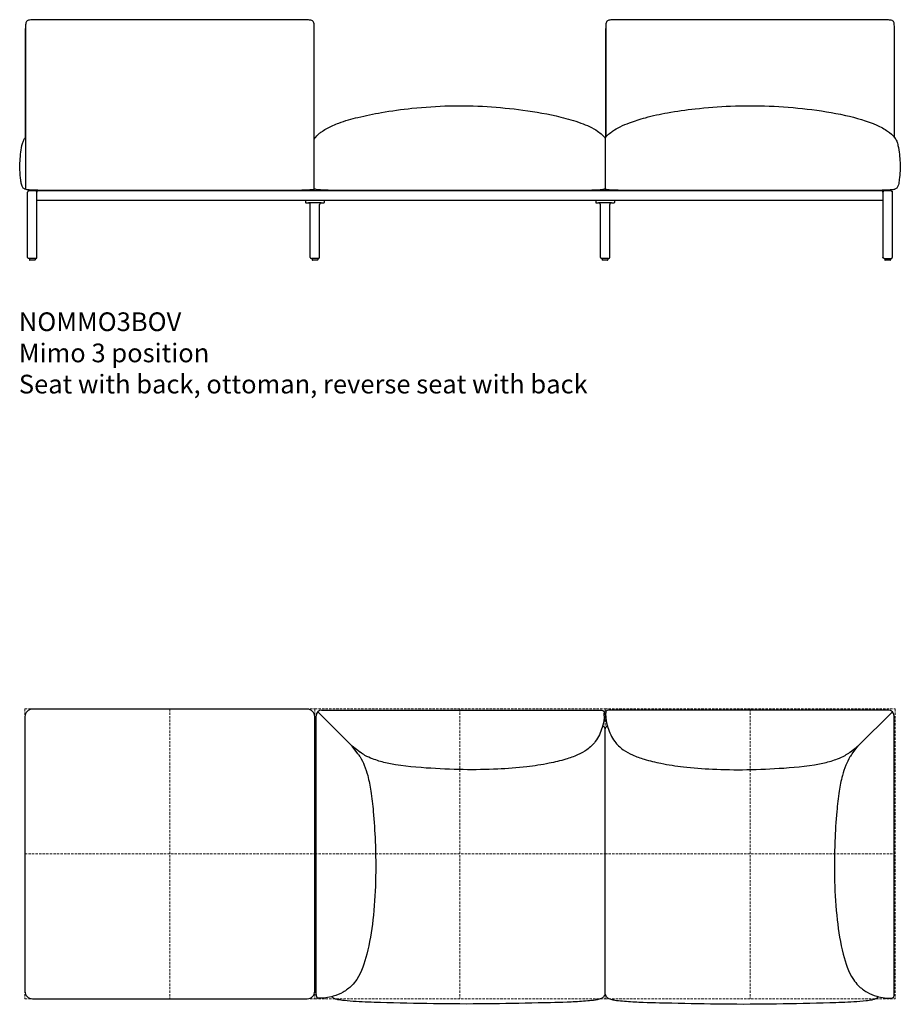
# Model space of a CAD drawing. Units: millimetres. Extents: x 0 to 16372, y 0 to 42871.
# Drawn here: x 5019 to 7372, y 21081 to 23713 of the extents above; entities that cross this region are included whole.
import ezdxf

# ---------------------------------------------------------------- set-up
doc = ezdxf.new("R2010")
doc.units = ezdxf.units.MM
doc.linetypes.add('HIDDEN', pattern=[9.525, 6.35, -3.175])
doc.layers.add('HIDDEN', color=8, linetype='HIDDEN', lineweight=5, plot=False)
doc.layers.add('Lines', color=7, linetype='Continuous')
doc.layers.add('Product Description', color=7, linetype='Continuous', lineweight=9, true_color=0xc4fdbb)
doc.styles.add('Product Description', font='arial.ttf', dxfattribs={"height": 50})

# ---------------------------------------------------------------- blocks, each defined once
blk = doc.blocks.new('NOMMO3LRT_TOP')
at = {"layer": 'HIDDEN'}
for p, q in [((-387.5, 387.5), (387.5, 387.5)), ((-387.5, 387.5), (-387.5, -387.5)), ((0, 387.5), (0, -387.5)), ((387.5, 387.5), (1162.5, 387.5)), ((387.5, 387.5), (387.5, -387.5)), ((775, 387.5), (775, -387.5)), ((1162.5, 387.5), (1937.5, 387.5)), ((1162.5, 387.5), (1162.5, -387.5)), ((1550, 387.5), (1550, -387.5)), ((1937.5, 387.5), (1937.5, -387.5)), ((-387.5, 0), (387.5, 0)), ((387.5, 0), (1162.5, 0)), ((1162.5, 0), (1937.5, 0)), ((-387.5, -387.5), (387.5, -387.5)), ((387.5, -387.5), (1162.5, -387.5)), ((1162.5, -387.5), (1937.5, -387.5))]:
    blk.add_line(p, q, dxfattribs=at)
at = {"layer": 'Lines'}
for p, q in [((390.5, -375.5), (390.5, 369.5)), ((394.9, 380.1), (486.9, 288.1)), ((405.5, 384.5), (1150.5, 384.5)), ((1160.2, 369.1), (1160.5, 376.5)), ((1160.5, 379.5), (1160.5, 376.5)), ((1164.5, 379.5), (1164.5, 376.5)), ((1164.7, 369.1), (1164.5, 376.5)), ((1919.5, 384.5), (1174.5, 384.5)), ((1930.1, 380.1), (1838.1, 288.1)), ((1934.5, -375.5), (1934.5, 369.5)), ((1157.8, 341.6), (1156.4, 343)), ((1167.2, 341.6), (1168.6, 343)), ((1162.5, -374.6), (1162.5, 334.1)), ((507, 272.8), (486.9, 288.1)), ((502, 268), (486.9, 288.1)), ((1818, 272.8), (1838.1, 288.1)), ((1823, 268), (1838.1, 288.1)), ((398.5, -385.5), (395.5, -385.5)), ((398.5, -385.5), (398.5, -385.5)), ((405.9, -385.5), (398.5, -385.5)), ((433.4, -382.5), (432.4, -381.5)), ((1891.6, -382.5), (1892.6, -381.5)), ((1919.1, -385.5), (1926.5, -385.5)), ((1926.5, -385.5), (1926.5, -385.5)), ((1926.5, -385.5), (1929.5, -385.5))]:
    blk.add_line(p, q, dxfattribs=at)
blk.add_lwpolyline([(387, -367), (387, 367, 0.414214), (367, 387), (-367, 387, 0.414214), (-387, 367), (-387, -367, 0.414214), (-367, -387), (367, -387, 0.414214)], format="xyb", close=True, dxfattribs=at)
for centre, start, end in [((405.5, 369.5), 90, 180), ((1919.5, 369.5), 0, 90)]:
    blk.add_arc(centre, 15, start, end, dxfattribs=at)
for points in [[(1150.5, 384.5), (1154.2, 384.5), (1160.5, 383.2), (1160.5, 379.5)], [(1174.5, 384.5), (1170.8, 384.5), (1164.5, 383.2), (1164.5, 379.5)], [(390.5, -375.5), (390.5, -379.2), (391.8, -385.5), (395.5, -385.5)], [(1934.5, -375.5), (1934.5, -379.2), (1933.2, -385.5), (1929.5, -385.5)]]:
    blk.add_open_spline(points, degree=3, dxfattribs=at)
for points, knots in [([(1160.2, 369.1), (1160.2, 369.1), (1160.2, 369.1), (1160.2, 369.1), (1160.2, 369.1), (1160.2, 369.1), (1160.2, 369.1), (1160.2, 369.1), (1160.2, 369.1), (1160.2, 369.1), (1160.2, 369.1), (1160.2, 369.1), (1160.2, 369.1), (1160.2, 369.1), (1160.2, 369.1), (1160.2, 369), (1160.2, 369), (1160.2, 368.9), (1160.2, 368.9), (1160.2, 368.9), (1160.2, 368.9), (1160.2, 368.9), (1160.2, 368.9), (1160.2, 368.9), (1160.2, 368.7), (1160.2, 368.7), (1160.2, 368.7), (1160.2, 368.7), (1160.2, 368.7), (1160.2, 368.6), (1160.2, 368.6), (1160.2, 368.6), (1160.2, 368.6), (1160.2, 368.6), (1160.2, 368.6), (1160.2, 368.5), (1160.2, 368.5), (1160.2, 368.5), (1160.2, 368.4), (1160.2, 368.3), (1160.2, 368.3), (1160.2, 368.2), (1160.2, 368.2), (1160.2, 368.1), (1160.2, 368.1), (1160.2, 368), (1160.2, 368), (1160.2, 367.7), (1160.2, 367.5), (1160.2, 367.1), (1160.2, 366.8), (1160.2, 365.4), (1160.2, 364.2), (1159.6, 354.6), (1157.5, 346.4), (1155, 338.4)], [0, 0, 0, 0, 0.000015, 0.000015, 0.000076, 0.000076, 0.002029, 0.002029, 0.005936, 0.005936, 0.013748, 0.013748, 0.031808, 0.031808, 0.224447, 0.224447, 1.251864, 1.251864, 2.621743, 2.621743, 3.534993, 3.534993, 4.143827, 4.143827, 5.098148, 5.098148, 5.416185, 5.416185, 5.840234, 5.840234, 7.024953, 7.024953, 13.343452, 13.343452, 15.449627, 15.449627, 16.15173, 16.15173, 16.402231, 16.402231, 16.466045, 16.466045, 16.481909, 16.481909, 16.489767, 16.489767, 16.505573, 16.505573, 16.568195, 16.568195, 16.637038, 16.637038, 17.004306, 17.004306, 19.515205, 19.515205, 19.515205, 19.515205]), ([(1160.2, 368.9), (1160.2, 368.9), (1160.2, 368.9), (1160.2, 368.9), (1160.2, 368.9), (1160.2, 368.9), (1160.2, 368.9), (1160.2, 368.9), (1160.2, 368.9), (1160.2, 368.9), (1160.2, 368.9), (1160.2, 368.9), (1160.2, 368.9), (1160.2, 368.9), (1160.2, 368.9), (1160.2, 368.9), (1160.2, 368.9), (1160.2, 368.9), (1160.2, 369.1)], [37, 37, 37, 37, 38, 38, 38, 39, 39, 39, 40, 40, 40, 41.012214, 41.012214, 41.012214, 42, 42, 42, 43, 43, 43, 43]), ([(1164.7, 368.9), (1164.7, 368.9), (1164.7, 368.9), (1164.7, 368.9), (1164.7, 368.9), (1164.7, 368.9), (1164.7, 368.9), (1164.7, 368.9), (1164.7, 368.9), (1164.7, 368.9), (1164.7, 368.9), (1164.7, 368.9), (1164.7, 368.9), (1164.7, 368.9), (1164.7, 368.9), (1164.7, 368.9), (1164.7, 368.9), (1164.7, 368.9), (1164.7, 369.1)], [37, 37, 37, 37, 38, 38, 38, 39, 39, 39, 40, 40, 40, 41.012214, 41.012214, 41.012214, 42, 42, 42, 43, 43, 43, 43]), ([(1164.7, 369.1), (1164.7, 369.1), (1164.7, 369.1), (1164.7, 369.1), (1164.7, 369.1), (1164.7, 369.1), (1164.7, 369.1), (1164.7, 369.1), (1164.7, 369.1), (1164.7, 369.1), (1164.7, 369.1), (1164.7, 369.1), (1164.7, 369.1), (1164.7, 369.1), (1164.7, 369.1), (1164.7, 369), (1164.7, 369), (1164.7, 368.9), (1164.7, 368.9), (1164.7, 368.9), (1164.7, 368.9), (1164.7, 368.9), (1164.7, 368.9), (1164.7, 368.9), (1164.7, 368.7), (1164.7, 368.7), (1164.7, 368.7), (1164.7, 368.7), (1164.7, 368.7), (1164.7, 368.6), (1164.7, 368.6), (1164.7, 368.6), (1164.7, 368.6), (1164.7, 368.6), (1164.7, 368.6), (1164.7, 368.5), (1164.7, 368.5), (1164.7, 368.5), (1164.7, 368.4), (1164.7, 368.3), (1164.7, 368.3), (1164.7, 368.2), (1164.7, 368.2), (1164.7, 368.1), (1164.7, 368.1), (1164.7, 368), (1164.7, 368), (1164.7, 367.7), (1164.8, 367.5), (1164.8, 367.1), (1164.8, 366.8), (1164.8, 365.4), (1164.8, 364.2), (1165.4, 354.6), (1167.5, 346.4), (1170, 338.4)], [0, 0, 0, 0, 0.000015, 0.000015, 0.000076, 0.000076, 0.002029, 0.002029, 0.005936, 0.005936, 0.013748, 0.013748, 0.031808, 0.031808, 0.224447, 0.224447, 1.251864, 1.251864, 2.621743, 2.621743, 3.534993, 3.534993, 4.143827, 4.143827, 5.098148, 5.098148, 5.416185, 5.416185, 5.840234, 5.840234, 7.024953, 7.024953, 13.343452, 13.343452, 15.449627, 15.449627, 16.15173, 16.15173, 16.402231, 16.402231, 16.466045, 16.466045, 16.481909, 16.481909, 16.489767, 16.489767, 16.505573, 16.505573, 16.568195, 16.568195, 16.637038, 16.637038, 17.004306, 17.004306, 19.515205, 19.515205, 19.515205, 19.515205]), ([(1155, 338.4), (1150.9, 325), (1144.9, 311.8), (1130.2, 292.1), (1122.6, 284.7), (1106.3, 272.9), (1097.8, 268.4), (1078.9, 259.9), (1068.4, 256.3), (1043.1, 248.6), (1028.2, 245.2), (993.4, 238.3), (973.4, 235.3), (927.5, 229.9), (901.6, 227.9), (845.1, 225.2), (814.5, 224.9), (750.8, 225.9), (717.7, 227.3), (648.3, 232.3), (611.8, 235.8), (564.5, 246.5), (552.7, 249.9), (534.5, 256.8), (527.7, 259.9), (516.8, 266), (512.5, 268.8), (507.9, 272.1), (507.5, 272.4), (507, 272.8)], [0, 0, 0, 0, 4.206638, 4.206638, 7.35441, 7.35441, 10.223951, 10.223951, 13.558089, 13.558089, 18.13375, 18.13375, 24.206206, 24.206206, 31.990994, 31.990994, 41.174985, 41.174985, 51.108109, 51.108109, 62.053929, 62.053929, 65.728597, 65.728597, 67.951926, 67.951926, 69.486015, 69.486015, 69.650771, 69.650771, 69.650771, 69.650771]), ([(1157.8, 341.6), (1158.6, 340.9), (1159.2, 340.1), (1160.7, 338), (1161.4, 336.8), (1162.1, 335), (1162.3, 334.5), (1162.5, 334.1)], [0, 0, 0, 0, 0.336301, 0.336301, 0.8052178, 0.8052178, 0.9526287, 0.9526287, 0.9526287, 0.9526287]), ([(1167.2, 341.6), (1166.4, 340.9), (1165.8, 340.1), (1164.3, 338), (1163.6, 336.8), (1162.9, 335), (1162.7, 334.5), (1162.5, 334.1)], [0, 0, 0, 0, 0.336301, 0.336301, 0.8052178, 0.8052178, 0.9526287, 0.9526287, 0.9526287, 0.9526287]), ([(1170, 338.4), (1174.1, 325), (1180.1, 311.8), (1194.8, 292.1), (1202.4, 284.7), (1218.7, 272.9), (1227.2, 268.4), (1246.1, 259.9), (1256.6, 256.3), (1281.9, 248.6), (1296.8, 245.2), (1331.6, 238.3), (1351.6, 235.3), (1397.5, 229.9), (1423.4, 227.9), (1479.9, 225.2), (1510.5, 224.9), (1574.2, 225.9), (1607.3, 227.3), (1676.7, 232.3), (1713.2, 235.8), (1760.5, 246.5), (1772.3, 249.9), (1790.5, 256.8), (1797.3, 259.9), (1808.2, 266), (1812.5, 268.8), (1817.1, 272.1), (1817.5, 272.4), (1818, 272.8)], [0, 0, 0, 0, 4.206638, 4.206638, 7.35441, 7.35441, 10.223951, 10.223951, 13.558089, 13.558089, 18.13375, 18.13375, 24.206206, 24.206206, 31.990994, 31.990994, 41.174985, 41.174985, 51.108109, 51.108109, 62.053929, 62.053929, 65.728597, 65.728597, 67.951926, 67.951926, 69.486015, 69.486015, 69.650771, 69.650771, 69.650771, 69.650771]), ([(502, 268), (504.2, 265.2), (506.2, 262.2), (512.5, 252.2), (516.2, 244.7), (523, 228.1), (526, 218.8), (532.1, 195.8), (534.7, 182), (539.8, 150), (541.8, 131.7), (545.8, 87), (547.4, 60.5), (549.9, -1.8), (550.3, -37.6), (548.4, -107.9), (546.3, -142.3), (538.7, -207.2), (533.9, -237.9), (520.1, -291.4), (512.5, -315.2), (495.2, -341.3), (490.8, -346.8), (479, -358.7), (471.1, -364.7), (454.4, -374), (445.6, -377.5), (436.6, -380.2)], [1.440678, 1.440678, 1.440678, 1.440678, 2.524075, 2.524075, 4.998203, 4.998203, 7.947701, 7.947701, 12.172678, 12.172678, 17.683675, 17.683675, 25.655832, 25.655832, 36.388867, 36.388867, 46.737323, 46.737323, 56.002995, 56.002995, 63.296372, 63.296372, 65.38968, 65.38968, 68.321212, 68.321212, 71.125313, 71.125313, 71.125313, 71.125313]), ([(1823, 268), (1820.8, 265.2), (1818.8, 262.2), (1812.5, 252.2), (1808.8, 244.7), (1802, 228.1), (1799, 218.8), (1792.9, 195.8), (1790.3, 182), (1785.2, 150), (1783.2, 131.7), (1779.2, 87), (1777.6, 60.5), (1775.1, -1.8), (1774.7, -37.6), (1776.6, -107.9), (1778.7, -142.3), (1786.3, -207.2), (1791.1, -237.9), (1804.9, -291.4), (1812.5, -315.2), (1829.8, -341.3), (1834.2, -346.8), (1846, -358.7), (1853.9, -364.7), (1870.6, -374), (1879.4, -377.5), (1888.4, -380.2)], [1.440678, 1.440678, 1.440678, 1.440678, 2.524075, 2.524075, 4.998203, 4.998203, 7.947701, 7.947701, 12.172678, 12.172678, 17.683675, 17.683675, 25.655832, 25.655832, 36.388867, 36.388867, 46.737323, 46.737323, 56.002995, 56.002995, 63.296372, 63.296372, 65.38968, 65.38968, 68.321212, 68.321212, 71.125313, 71.125313, 71.125313, 71.125313]), ([(436.6, -380.2), (430, -382.3), (423.2, -384.1), (413.8, -385.3), (411.2, -385.4), (408.1, -385.5), (407.6, -385.5), (407.1, -385.5), (407, -385.5), (407, -385.5), (406.9, -385.5), (406.9, -385.5), (406.8, -385.5), (406.7, -385.5), (406.7, -385.5), (406.6, -385.5), (406.6, -385.5), (406.5, -385.5), (406.5, -385.5), (406.4, -385.5), (406.4, -385.5), (406.4, -385.5), (406.4, -385.5), (406.4, -385.5), (406.4, -385.5), (406.4, -385.5), (406.4, -385.5), (406.3, -385.5), (406.3, -385.5), (406.3, -385.5), (406.3, -385.5), (406.3, -385.5), (406.3, -385.5), (406.3, -385.5), (406.4, -385.5), (406.3, -385.5), (406.2, -385.5), (406.2, -385.5), (406.2, -385.5), (406.1, -385.5), (406.1, -385.5), (406.1, -385.5), (406.1, -385.5), (406.1, -385.5), (406.1, -385.5), (406.1, -385.5), (406.1, -385.5), (406.1, -385.5), (406.1, -385.5), (406.1, -385.5), (406.1, -385.5), (406.1, -385.5), (406, -385.5), (406, -385.5), (405.9, -385.5), (405.9, -385.5), (405.9, -385.5), (405.9, -385.5), (405.9, -385.5), (405.9, -385.5), (405.9, -385.5), (405.9, -385.5), (405.9, -385.5), (405.9, -385.5), (405.9, -385.5), (405.9, -385.5), (405.9, -385.5), (405.9, -385.5), (405.9, -385.5), (405.9, -385.5), (405.9, -385.5), (405.9, -385.5)], [0, 0, 0, 0, 2.083652, 2.083652, 2.86141, 2.86141, 3.007091, 3.007091, 3.020133, 3.020133, 3.033299, 3.033299, 3.046463, 3.046463, 3.099957, 3.099957, 3.308458, 3.308458, 3.77591, 3.77591, 5.178156, 5.178156, 9.384859, 9.384859, 12.539884, 12.539884, 13.723018, 13.723018, 14.134399, 14.134399, 14.442935, 14.442935, 14.465494, 14.465494, 14.503874, 14.503874, 14.607801, 14.607801, 14.711744, 14.711744, 14.867631, 14.867631, 15.101459, 15.101459, 15.4522, 15.4522, 15.978312, 15.978312, 16.767481, 16.767481, 17.951235, 17.951235, 18.839053, 18.839053, 19.504919, 19.504919, 19.512722, 19.512722, 19.51597, 19.51597, 19.517594, 19.517594, 19.518406, 19.518406, 19.518812, 19.518812, 19.519015, 19.519015, 19.51904, 19.51904, 19.519053, 19.519053, 19.519053, 19.519053]), ([(406.1, -385.5), (406.1, -385.5), (406.1, -385.5), (406.1, -385.5), (406.1, -385.5), (406.1, -385.5), (406.1, -385.5), (406.1, -385.5), (406.1, -385.5), (406.1, -385.5), (406.1, -385.5), (406.1, -385.5), (406.1, -385.5), (406.1, -385.5), (406.1, -385.5), (406.1, -385.5), (406.1, -385.5), (406.1, -385.5), (405.9, -385.5)], [37, 37, 37, 37, 38, 38, 38, 39, 39, 39, 40, 40, 40, 41.012214, 41.012214, 41.012214, 42, 42, 42, 43, 43, 43, 43]), ([(1157.6, -382.6), (1157, -383.3), (1156.2, -383.9), (1154.6, -385.1), (1153.6, -385.7), (1150.8, -387.1), (1148.8, -387.8), (1143.5, -389.4), (1140, -390.1), (1129.8, -391.7), (1123, -392.4), (1101.5, -394.4), (1086.7, -395.2), (1042.7, -397.2), (1013.4, -397.8), (938, -399.3), (892, -400.2), (751.4, -402), (656.8, -399.9), (540.7, -396.7), (519.2, -396), (486.8, -394), (476, -393.2), (459.8, -391.4), (454.3, -390.7), (446.2, -389), (443.4, -388.2), (439.4, -386.7), (438.1, -386.1), (435.6, -384.5), (434.5, -383.7), (433.4, -382.5)], [0, 0, 0, 0, 0.283943, 0.283943, 0.628572, 0.628572, 1.277656, 1.277656, 2.327843, 2.327843, 4.382878, 4.382878, 8.820684, 8.820684, 17.615332, 17.615332, 31.42983, 31.42983, 59.796824, 59.796824, 66.267268, 66.267268, 69.523819, 69.523819, 71.175952, 71.175952, 72.039263, 72.039263, 72.501522, 72.501522, 72.981841, 72.981841, 72.981841, 72.981841]), ([(1162.5, -374.6), (1162, -375.9), (1161.4, -377.2), (1160.3, -379.2), (1159.9, -379.9), (1158.8, -381.3), (1158.3, -382), (1157.6, -382.6)], [72.0110951, 72.0110951, 72.0110951, 72.0110951, 72.4564964, 72.4564964, 72.7163314, 72.7163314, 72.9841034, 72.9841034, 72.9841034, 72.9841034]), ([(1162.5, -374.6), (1163, -375.9), (1163.6, -377.2), (1164.7, -379.2), (1165.1, -379.9), (1166.2, -381.3), (1166.7, -382), (1167.4, -382.6)], [72.0110951, 72.0110951, 72.0110951, 72.0110951, 72.4564964, 72.4564964, 72.7163314, 72.7163314, 72.9841034, 72.9841034, 72.9841034, 72.9841034]), ([(1167.4, -382.6), (1168, -383.3), (1168.8, -383.9), (1170.4, -385.1), (1171.4, -385.7), (1174.2, -387.1), (1176.2, -387.8), (1181.5, -389.4), (1185, -390.1), (1195.2, -391.7), (1202, -392.4), (1223.5, -394.4), (1238.3, -395.2), (1282.3, -397.2), (1311.6, -397.8), (1387, -399.3), (1433, -400.2), (1573.6, -402), (1668.2, -399.9), (1784.3, -396.7), (1805.8, -396), (1838.2, -394), (1849, -393.2), (1865.2, -391.4), (1870.7, -390.7), (1878.8, -389), (1881.6, -388.2), (1885.6, -386.7), (1886.9, -386.1), (1889.4, -384.5), (1890.5, -383.7), (1891.6, -382.5)], [0, 0, 0, 0, 0.283943, 0.283943, 0.628572, 0.628572, 1.277656, 1.277656, 2.327843, 2.327843, 4.382878, 4.382878, 8.820684, 8.820684, 17.615332, 17.615332, 31.42983, 31.42983, 59.796824, 59.796824, 66.267268, 66.267268, 69.523819, 69.523819, 71.175952, 71.175952, 72.039263, 72.039263, 72.501522, 72.501522, 72.981841, 72.981841, 72.981841, 72.981841]), ([(1888.4, -380.2), (1895, -382.3), (1901.8, -384.1), (1911.2, -385.3), (1913.8, -385.4), (1916.9, -385.5), (1917.4, -385.5), (1917.9, -385.5), (1918, -385.5), (1918, -385.5), (1918.1, -385.5), (1918.1, -385.5), (1918.2, -385.5), (1918.3, -385.5), (1918.3, -385.5), (1918.4, -385.5), (1918.4, -385.5), (1918.5, -385.5), (1918.5, -385.5), (1918.6, -385.5), (1918.6, -385.5), (1918.6, -385.5), (1918.6, -385.5), (1918.6, -385.5), (1918.6, -385.5), (1918.6, -385.5), (1918.6, -385.5), (1918.7, -385.5), (1918.7, -385.5), (1918.7, -385.5), (1918.7, -385.5), (1918.7, -385.5), (1918.7, -385.5), (1918.7, -385.5), (1918.6, -385.5), (1918.7, -385.5), (1918.8, -385.5), (1918.8, -385.5), (1918.8, -385.5), (1918.9, -385.5), (1918.9, -385.5), (1918.9, -385.5), (1918.9, -385.5), (1918.9, -385.5), (1918.9, -385.5), (1918.9, -385.5), (1918.9, -385.5), (1918.9, -385.5), (1918.9, -385.5), (1918.9, -385.5), (1918.9, -385.5), (1918.9, -385.5), (1919, -385.5), (1919, -385.5), (1919.1, -385.5), (1919.1, -385.5), (1919.1, -385.5), (1919.1, -385.5), (1919.1, -385.5), (1919.1, -385.5), (1919.1, -385.5), (1919.1, -385.5), (1919.1, -385.5), (1919.1, -385.5), (1919.1, -385.5), (1919.1, -385.5), (1919.1, -385.5), (1919.1, -385.5), (1919.1, -385.5), (1919.1, -385.5), (1919.1, -385.5), (1919.1, -385.5)], [0, 0, 0, 0, 2.083652, 2.083652, 2.86141, 2.86141, 3.007091, 3.007091, 3.020133, 3.020133, 3.033299, 3.033299, 3.046463, 3.046463, 3.099957, 3.099957, 3.308458, 3.308458, 3.77591, 3.77591, 5.178156, 5.178156, 9.384859, 9.384859, 12.539884, 12.539884, 13.723018, 13.723018, 14.134399, 14.134399, 14.442935, 14.442935, 14.465494, 14.465494, 14.503874, 14.503874, 14.607801, 14.607801, 14.711744, 14.711744, 14.867631, 14.867631, 15.101459, 15.101459, 15.4522, 15.4522, 15.978312, 15.978312, 16.767481, 16.767481, 17.951235, 17.951235, 18.839053, 18.839053, 19.504919, 19.504919, 19.512722, 19.512722, 19.51597, 19.51597, 19.517594, 19.517594, 19.518406, 19.518406, 19.518812, 19.518812, 19.519015, 19.519015, 19.51904, 19.51904, 19.519053, 19.519053, 19.519053, 19.519053]), ([(1918.9, -385.5), (1918.9, -385.5), (1918.9, -385.5), (1918.9, -385.5), (1918.9, -385.5), (1918.9, -385.5), (1918.9, -385.5), (1918.9, -385.5), (1918.9, -385.5), (1918.9, -385.5), (1918.9, -385.5), (1918.9, -385.5), (1918.9, -385.5), (1918.9, -385.5), (1918.9, -385.5), (1918.9, -385.5), (1918.9, -385.5), (1918.9, -385.5), (1919.1, -385.5)], [37, 37, 37, 37, 38, 38, 38, 39, 39, 39, 40, 40, 40, 41.012214, 41.012214, 41.012214, 42, 42, 42, 43, 43, 43, 43])]:
    blk.add_open_spline(points, degree=3, knots=knots, dxfattribs=at)
blk = doc.blocks.new('NOMMO3BOV_FRONT')
at = {"layer": 'Lines'}
for p, q in [((-18, 328.9), (-18, 619.8)), ((753, 329), (753, 619.8)), ((1532, 328.9), (1532, 619.8)), ((2303, 329), (2303, 619.8)), ((1530.1, 326.4), (1530.1, 185.2)), ((2294.5, 185.2), (-9.5, 185.2)), ((12.5, 182.2), (12.5, 185.2)), ((40, 185.2), (40, 187.2)), ((695, 185.2), (40, 185.2)), ((695, 187.2), (695, 185.2)), ((815, 187.3), (815, 185.2)), ((828, 185.2), (815, 185.2)), ((815.8, 187.3), (1469.2, 187.3)), ((1457, 185.2), (828, 185.2)), ((1470, 185.2), (1457, 185.2)), ((1470, 185.2), (1470, 187.3)), ((1590, 185.2), (1590, 187.2)), ((2245, 185.2), (1590, 185.2)), ((2245, 187.2), (2245, 185.2)), ((2272.5, 182.2), (2272.5, 185.2)), ((-12.5, 8), (-12.5, 182.2)), ((12.5, 182.2), (12.5, 182)), ((12.5, 8), (12.5, 182.2)), ((2272.5, 159.8), (12.5, 159.8)), ((730, 159.8), (730, 154.3)), ((780, 159.8), (780, 154.3)), ((1505, 159.8), (1505, 154.3)), ((1555, 159.8), (1555, 154.3)), ((2272.5, 182.2), (2272.5, 182)), ((2272.5, 182.2), (2272.5, 8)), ((2297.5, 8), (2297.5, 182.2)), ((731, 153.3), (737.9, 153.2)), ((755, 153.1), (737.9, 153.2)), ((742.5, 7.5), (742.5, 148.9)), ((772.1, 153.2), (755, 153.1)), ((767.5, 7.5), (767.5, 148.9)), ((772.1, 153.2), (779, 153.3)), ((1506, 153.3), (1512.9, 153.2)), ((1530, 153.1), (1512.9, 153.2)), ((1517.5, 7.5), (1517.5, 148.9)), ((1547.1, 153.2), (1530, 153.1)), ((1542.5, 7.5), (1542.5, 148.9)), ((1547.1, 153.2), (1554, 153.3)), ((9.5, 5), (-9.5, 5)), ((-7.5, 5), (-7.5, 1)), ((6.5, 0), (-6.5, 0)), ((7.5, 5), (7.5, 1)), ((764.5, 4.5), (745.5, 4.5)), ((747.5, 4.5), (747.5, 1)), ((761.5, 0), (748.5, 0)), ((762.5, 4.5), (762.5, 1)), ((1539.5, 4.5), (1520.5, 4.5)), ((1522.5, 4.5), (1522.5, 1)), ((1536.5, 0), (1523.5, 0)), ((1537.5, 4.5), (1537.5, 1)), ((2275.5, 5), (2294.5, 5)), ((2277.5, 5), (2277.5, 1)), ((2291.5, 0), (2278.5, 0)), ((2292.5, 5), (2292.5, 1))]:
    blk.add_line(p, q, dxfattribs=at)
for centre, radius, start, end in [((731, 154.3), 1, 180, 269.5), ((779, 154.3), 1, 270.5, 0), ((1506, 154.3), 1, 180, 269.5), ((1554, 154.3), 1, 270.5, 0), ((-9.5, 8), 3, 269.9991, 270), ((-6.5, 1), 1, 180, 270), ((6.5, 1), 1, 270, 0), ((745.5, 7.5), 3, 180, 270), ((748.5, 1), 1, 180, 270), ((761.5, 1), 1, 270, 0), ((764.5, 7.5), 3, 270, 0), ((1520.5, 7.5), 3, 180, 270), ((1523.5, 1), 1, 180, 270), ((1536.5, 1), 1, 270, 0), ((1539.5, 7.5), 3, 270, 0), ((2278.5, 1), 1, 180, 270), ((2291.5, 1), 1, 270, 0), ((2294.5, 8), 3, 270, 270.0009)]:
    blk.add_arc(centre, radius, start, end, dxfattribs=at)
for points, knots in [([(31.5, 643.1), (16.7, 643.1), (6.5, 643.1), (-5.9, 642.4), (-9.4, 641.8), (-12.9, 640.4), (-13.9, 639.8), (-15.4, 638.3), (-15.9, 637.6), (-16.9, 635.4), (-17.3, 634), (-18, 629), (-18, 624.8), (-18, 586.7), (-18, 555.5), (-18, 504.1), (-18, 483.9), (-18, 435.4), (-18, 407), (-18, 362.1), (-18, 345.5), (-18, 328.9), (-18, 282.4), (-18, 236), (-18, 189.6)], [0, 0, 0, 0, 4.441528, 4.441528, 7.826026, 7.826026, 9.343558, 9.343558, 10.539029, 10.539029, 12.044272, 12.044272, 14.923924, 14.923924, 28.179791, 28.179791, 36.707025, 36.707025, 48.736097, 48.736097, 55.7718, 55.7718, 55.7718, 75.443906, 75.443906, 75.443906, 75.443906]), ([(753, 189.6), (753, 236.1), (753, 282.5), (753, 329), (753, 335.7), (753, 342.5), (753, 363.9), (753, 378.6), (753, 438.4), (753, 483.4), (753, 552), (753, 575.5), (753, 605.2), (753, 611.3), (753, 624.6), (753, 628.6), (752.3, 633.8), (751.9, 635.4), (750.8, 637.7), (750.2, 638.5), (748.7, 639.9), (747.7, 640.4), (745.2, 641.5), (743.1, 641.9), (733.3, 643.1), (722, 643.1), (613.5, 643.1), (525.6, 643.1), (302.3, 643.1), (166.9, 643.1), (31.5, 643.1)], [13.710794, 13.710794, 13.710794, 13.710794, 35.260265, 35.260265, 35.260265, 38.388335, 38.388335, 45.205111, 45.205111, 66.112157, 66.112157, 77.003543, 77.003543, 79.871945, 79.871945, 83.152804, 83.152804, 85.121163, 85.121163, 86.643111, 86.643111, 88.300999, 88.300999, 90.909628, 90.909628, 97.475582, 97.475582, 125.64808, 125.64808, 169.021338, 169.021338, 169.021338, 169.021338]), ([(1581.5, 643.1), (1566.7, 643.1), (1556.5, 643.1), (1544.1, 642.4), (1540.6, 641.8), (1537.1, 640.4), (1536.1, 639.8), (1534.6, 638.3), (1534, 637.6), (1533.1, 635.4), (1532.7, 634), (1532, 629), (1532, 624.8), (1532, 586.7), (1532, 555.5), (1532, 504.1), (1532, 483.9), (1532, 435.4), (1532, 407), (1532, 362.1), (1532, 345.5), (1532, 328.9)], [0, 0, 0, 0, 4.441528, 4.441528, 7.826026, 7.826026, 9.343558, 9.343558, 10.539029, 10.539029, 12.044272, 12.044272, 14.923924, 14.923924, 28.179791, 28.179791, 36.707025, 36.707025, 48.736097, 48.736097, 55.7718, 55.7718, 55.7718, 55.7718]), ([(2303, 329), (2303, 335.7), (2303, 342.5), (2303, 363.9), (2303, 378.6), (2303, 438.4), (2303, 483.4), (2303, 552), (2303, 575.5), (2303, 605.2), (2303, 611.3), (2303, 624.6), (2303, 628.6), (2302.3, 633.8), (2301.9, 635.4), (2300.8, 637.7), (2300.2, 638.5), (2298.7, 639.9), (2297.7, 640.4), (2295.1, 641.5), (2293.1, 641.9), (2283.3, 643.1), (2272, 643.1), (2163.5, 643.1), (2075.6, 643.1), (1852.3, 643.1), (1716.9, 643.1), (1581.5, 643.1)], [35.260265, 35.260265, 35.260265, 35.260265, 38.388335, 38.388335, 45.205111, 45.205111, 66.112157, 66.112157, 77.003543, 77.003543, 79.871945, 79.871945, 83.152804, 83.152804, 85.121163, 85.121163, 86.643111, 86.643111, 88.300999, 88.300999, 90.909628, 90.909628, 97.475582, 97.475582, 125.64808, 125.64808, 169.021338, 169.021338, 169.021338, 169.021338]), ([(819.3, 366.9), (835.8, 372.9), (852.7, 377.7), (890.4, 387.1), (911.4, 391.4), (959.6, 399.7), (986.9, 403.3), (1047.7, 409.7), (1081.2, 412), (1148.2, 413.7), (1181.6, 413), (1247, 408.9), (1278.9, 405.7), (1344.7, 396.8), (1378.6, 391), (1430.1, 378.3), (1448.1, 373.3), (1465.7, 366.9)], [0, 0, 0, 0, 5.247352, 5.247352, 11.667993, 11.667993, 19.925695, 19.925695, 29.991665, 29.991665, 40.017364, 40.017364, 49.638245, 49.638245, 59.928277, 59.928277, 65.531681, 65.531681, 65.531681, 65.531681]), ([(1550.1, 345), (1556.6, 349.5), (1563.5, 353.5), (1578.6, 360.9), (1586.8, 364.4), (1609.1, 372.8), (1623.3, 377.2), (1657.2, 386.4), (1677, 390.7), (1721.4, 398.6), (1746, 402.1), (1802.2, 408.4), (1833.8, 410.8), (1899.9, 413.5), (1934.4, 413.5), (2002.7, 410.7), (2036.4, 408.1), (2104.2, 400.2), (2138.4, 395), (2200.7, 380.9), (2229.3, 372.8), (2266.2, 356.4), (2275.9, 351.3), (2284.9, 345)], [0, 0, 0, 0, 2.382886, 2.382886, 5.052058, 5.052058, 9.52732, 9.52732, 15.585756, 15.585756, 23.041517, 23.041517, 32.540789, 32.540789, 42.888752, 42.888752, 53.027619, 53.027619, 63.368809, 63.368809, 72.189397, 72.189397, 75.482802, 75.482802, 75.482802, 75.482802]), ([(753, 323.2), (753.3, 323.9), (753.7, 324.5), (757.7, 330.7), (762.6, 335.3), (769.9, 341.5), (772.4, 343.3), (774.9, 345)], [14.14328, 14.14328, 14.14328, 14.14328, 14.370774, 14.370774, 16.337821, 16.337821, 17.249564, 17.249564, 17.249564, 17.249564]), ([(774.9, 345), (783.6, 351.2), (793.2, 356.2), (808.4, 362.8), (813.9, 364.9), (819.3, 366.9)], [0, 0, 0, 0, 3.217988, 3.217988, 4.967424, 4.967424, 4.967424, 4.967424]), ([(1510.2, 345), (1514.5, 342), (1518.7, 338.6), (1525.3, 332.3), (1527.9, 329.5), (1530.1, 326.4)], [0, 0, 0, 0, 1.603442, 1.603442, 2.735034, 2.735034, 2.735034, 2.735034]), ([(1530.1, 326.4), (1532.1, 329.2), (1534.5, 331.8), (1540.4, 337.6), (1544.2, 340.7), (1548.8, 344), (1549.4, 344.5), (1550.1, 345)], [14.596051, 14.596051, 14.596051, 14.596051, 15.63326, 15.63326, 17.094811, 17.094811, 17.335308, 17.335308, 17.335308, 17.335308]), ([(2284.9, 345), (2291.8, 340.1), (2298.5, 334.7), (2305.9, 325.2), (2307.9, 321.9), (2310.7, 314.7), (2311.7, 310.8), (2314.2, 299.1), (2315.3, 291.3), (2318, 268.7), (2318.7, 253.7), (2317.7, 231.1), (2317.1, 223.3), (2315.5, 210.9), (2314.9, 206.2), (2312.9, 199.2), (2311.9, 196.7), (2309.7, 193.6), (2308.9, 192.7), (2306.9, 191.2), (2305.8, 190.6), (2303.5, 189.7), (2302.4, 189.4), (2301.3, 189.2)], [0, 0, 0, 0, 2.51904, 2.51904, 3.631217, 3.631217, 4.840068, 4.840068, 7.215543, 7.215543, 11.668061, 11.668061, 14.011129, 14.011129, 15.416457, 15.416457, 16.200349, 16.200349, 16.557833, 16.557833, 16.94698, 16.94698, 17.303295, 17.303295, 17.303295, 17.303295]), ([(-16.3, 189.2), (-17.5, 189.4), (-18.7, 189.8), (-20.8, 190.6), (-21.7, 191.1), (-23.7, 192.5), (-24.6, 193.6), (-26.1, 195.7), (-26.7, 196.8), (-28, 199.7), (-28.6, 201.6), (-29.8, 206.8), (-30.4, 210.3), (-32.1, 223.1), (-32.8, 232.5), (-33.7, 257.7), (-32.6, 273.5), (-29.5, 297), (-28.2, 304.8), (-25.3, 315.5), (-24.3, 318.6), (-21.6, 324.1), (-19.9, 326.6), (-18, 328.9)], [0, 0, 0, 0, 0.402458, 0.402458, 0.7187, 0.7187, 1.138598, 1.138598, 1.511394, 1.511394, 2.09489, 2.09489, 3.129957, 3.129957, 5.968023, 5.968023, 10.690648, 10.690648, 13.059729, 13.059729, 14.020185, 14.020185, 14.906862, 14.906862, 14.906862, 14.906862]), ([(753, 329), (753.2, 328.7), (753.4, 328.4), (754.1, 327.6), (754.5, 327), (754.9, 326.4)], [2.4094252, 2.4094252, 2.4094252, 2.4094252, 2.5190395, 2.5190395, 2.7346584, 2.7346584, 2.7346584, 2.7346584]), ([(15, 187.3), (6.6, 187.3), (6, 187.3), (3.7, 187.4), (2, 187.4), (-1.8, 187.6), (-3.5, 187.7), (-7.5, 187.9), (-9.6, 188.1), (-13.4, 188.6), (-14.8, 188.8), (-16.3, 189.2)], [0, 0, 0, 0, 0.782359, 0.782359, 2.266183, 2.266183, 3.251463, 3.251463, 4.12412, 4.12412, 4.630824, 4.630824, 4.630824, 4.630824]), ([(15, 187.3), (24.2, 187.2), (36.3, 187.2), (123.6, 187.2), (359.8, 187.2), (403.3, 187.2), (526.3, 187.2), (600.7, 187.2), (629.6, 187.2), (664.1, 187.2), (674.3, 187.2), (686.6, 187.2), (688.9, 187.2), (692, 187.2), (692.9, 187.2), (697.2, 187.2), (710.3, 187.2), (720, 187.3)], [0.412099, 0.412099, 0.412099, 0.412099, 2.770043, 2.770043, 62.650321, 62.650321, 116.682137, 116.682137, 140.490061, 140.490061, 150.119468, 150.119468, 152.335547, 152.335547, 153.14847, 153.14847, 156.538988, 156.538988, 156.538988, 156.538988]), ([(751.3, 189.2), (748.1, 188.4), (744.7, 188.1), (736.6, 187.5), (731.9, 187.4), (724.9, 187.3), (722.4, 187.2), (720, 187.3)], [0, 0, 0, 0, 1.036271, 1.036271, 2.618866, 2.618866, 3.555975, 3.555975, 3.555975, 3.555975]), ([(755, 190.3), (754.9, 190.3), (754.7, 190.2), (753.5, 189.7), (752.4, 189.4), (751.3, 189.2)], [16.9036552, 16.9036552, 16.9036552, 16.9036552, 16.9469802, 16.9469802, 17.3032949, 17.3032949, 17.3032949, 17.3032949]), ([(758.5, 189.2), (756.9, 189.6), (755.4, 190.1), (753.6, 191), (753.3, 191.2), (753, 191.4)], [0, 0, 0, 0, 0.4865499, 0.4865499, 0.5943603, 0.5943603, 0.5943603, 0.5943603]), ([(790, 187.4), (778.3, 187.5), (774.3, 187.6), (766.3, 188.1), (762.4, 188.3), (758.5, 189.2)], [0, 0, 0, 0, 1.201191, 1.201191, 2.38728, 2.38728, 2.38728, 2.38728]), ([(790, 187.4), (797.3, 187.3), (806.7, 187.3), (813.4, 187.3), (814.8, 187.3), (815.8, 187.3)], [-1.749052, -1.749052, -1.749052, -1.749052, -0.304267, -0.304267, 0, 0, 0, 0]), ([(1469.2, 187.3), (1470.2, 187.3), (1471.6, 187.3), (1473.9, 187.3), (1475.1, 187.3), (1478.5, 187.3), (1480.7, 187.3), (1486.9, 187.3), (1491, 187.3), (1495, 187.4)], [-2.632461, -2.632461, -2.632461, -2.632461, -2.273022, -2.273022, -1.921054, -1.921054, -1.243819, -1.243819, -0.049933, -0.049933, -0.049933, -0.049933]), ([(1502.7, 187.4), (1502.2, 187.4), (1501.7, 187.4), (1500.7, 187.4), (1500.2, 187.3), (1499.2, 187.3), (1498.7, 187.3), (1497.6, 187.3), (1497.1, 187.3), (1496.1, 187.3), (1495.5, 187.3), (1495, 187.4)], [-0.5, -0.5, -0.5, -0.5, -0.4746612, -0.4746612, -0.4493224, -0.4493224, -0.4239836, -0.4239836, -0.3986448, -0.3986448, -0.373306, -0.373306, -0.373306, -0.373306]), ([(1526.5, 189.2), (1523.3, 188.5), (1520.1, 188.2), (1512.1, 187.6), (1507.4, 187.5), (1502.7, 187.4)], [0, 0, 0, 0, 0.972779, 0.972779, 2.38701, 2.38701, 2.38701, 2.38701]), ([(1530, 190.3), (1529.9, 190.3), (1529.7, 190.2), (1528.6, 189.8), (1527.5, 189.5), (1526.5, 189.2)], [16.883532, 16.883532, 16.883532, 16.883532, 16.9297464, 16.9297464, 17.2503951, 17.2503951, 17.2503951, 17.2503951]), ([(1565, 187.3), (1556.6, 187.3), (1556, 187.3), (1553.7, 187.4), (1551.9, 187.4), (1548.2, 187.6), (1546.4, 187.7), (1542.5, 187.9), (1540.4, 188.1), (1536.6, 188.6), (1535.2, 188.8), (1533.7, 189.2), (1532.5, 189.4), (1531.3, 189.8), (1530.1, 190.2)], [0, 0, 0, 0, 0.782359, 0.782359, 2.266183, 2.266183, 3.251463, 3.251463, 4.12412, 4.12412, 4.630824, 4.630824, 4.630824, 5.03983, 5.03983, 5.03983, 5.03983]), ([(1565, 187.3), (1574.2, 187.2), (1586.3, 187.2), (1673.6, 187.2), (1909.8, 187.2), (1953.3, 187.2), (2076.3, 187.2), (2150.7, 187.2), (2179.6, 187.2), (2214.1, 187.2), (2224.3, 187.2), (2236.6, 187.2), (2238.9, 187.2), (2242, 187.2), (2242.9, 187.2), (2247.2, 187.2), (2260.3, 187.2), (2270, 187.3)], [0.412099, 0.412099, 0.412099, 0.412099, 2.770043, 2.770043, 62.650321, 62.650321, 116.682137, 116.682137, 140.490061, 140.490061, 150.119468, 150.119468, 152.335547, 152.335547, 153.14847, 153.14847, 156.538988, 156.538988, 156.538988, 156.538988]), ([(2301.3, 189.2), (2298.1, 188.4), (2294.7, 188.1), (2286.6, 187.5), (2281.9, 187.4), (2274.9, 187.3), (2272.4, 187.2), (2270, 187.3)], [0, 0, 0, 0, 1.036271, 1.036271, 2.618866, 2.618866, 3.555975, 3.555975, 3.555975, 3.555975]), ([(742.5, 148.9), (742.5, 149.4), (742.4, 149.9), (742.1, 150.7), (741.9, 151.1), (741.4, 151.9), (741, 152.2), (740.3, 152.7), (739.8, 152.9), (739.2, 153.1), (739, 153.1), (738.6, 153.2), (738.4, 153.2), (738.2, 153.2)], [0, 0, 0, 0, 0.1393782, 0.1393782, 0.276307, 0.276307, 0.4133237, 0.4133237, 0.5503372, 0.5503372, 0.6092075, 0.6092075, 0.6692189, 0.6692189, 0.6692189, 0.6692189]), ([(771.8, 153.2), (771.5, 153.2), (771.3, 153.2), (770.9, 153.1), (770.7, 153.1), (770, 152.9), (769.6, 152.7), (768.9, 152.1), (768.6, 151.8), (768, 151), (767.8, 150.6), (767.6, 149.8), (767.5, 149.3), (767.5, 148.9)], [0, 0, 0, 0, 0.0665612, 0.0665612, 0.1315735, 0.1315735, 0.2685877, 0.2685877, 0.4055884, 0.4055884, 0.5429659, 0.5429659, 0.6693377, 0.6693377, 0.6693377, 0.6693377]), ([(1517.5, 148.9), (1517.5, 149.4), (1517.4, 149.9), (1517.1, 150.7), (1516.9, 151.1), (1516.4, 151.9), (1516, 152.2), (1515.3, 152.7), (1514.8, 152.9), (1514.2, 153.1), (1514, 153.1), (1513.6, 153.2), (1513.4, 153.2), (1513.2, 153.2)], [0, 0, 0, 0, 0.1393782, 0.1393782, 0.276307, 0.276307, 0.4133237, 0.4133237, 0.5503372, 0.5503372, 0.6092075, 0.6092075, 0.6692189, 0.6692189, 0.6692189, 0.6692189]), ([(1546.8, 153.2), (1546.5, 153.2), (1546.3, 153.2), (1545.9, 153.1), (1545.7, 153.1), (1545, 152.9), (1544.6, 152.7), (1543.9, 152.1), (1543.6, 151.8), (1543, 151), (1542.8, 150.6), (1542.6, 149.8), (1542.5, 149.3), (1542.5, 148.9)], [0, 0, 0, 0, 0.0665612, 0.0665612, 0.1315735, 0.1315735, 0.2685877, 0.2685877, 0.4055884, 0.4055884, 0.5429659, 0.5429659, 0.6693377, 0.6693377, 0.6693377, 0.6693377])]:
    blk.add_open_spline(points, degree=3, knots=knots, dxfattribs=at)
blk.add_open_spline([(1465.7, 366.9), (1481.2, 361.3), (1496.6, 354.5), (1510.2, 345)], degree=3, dxfattribs=at)
for points, weights, degree in [([(-9.5, 185.2), (-12.5, 185.2), (-12.5, 182.2)], [1, 0.707106781183, 1], 2), ([(9.5, 185.2), (12.5, 185.2), (12.5, 182.2)], [1, 0.707106781183, 1], 2), ([(2275.5, 185.2), (2272.5, 185.2), (2272.5, 182.2)], [1, 0.707106781183, 1], 2), ([(2294.5, 185.2), (2297.5, 185.2), (2297.5, 182.2)], [1, 0.707106781183, 1], 2), ([(2272.5, 182), (2272.5, 182), (2272.5, 182), (2272.5, 182)], [0.999998144118, 0.999998762744, 0.999999381371, 1], 3), ([(-9.5, 5), (-12.5, 5), (-12.5, 8)], [1, 0.707106781187, 1], 2), ([(9.5, 5), (12.5, 5), (12.5, 8)], [1, 0.707106781187, 1], 2), ([(2272.5, 8), (2272.5, 8), (2272.5, 8), (2272.5, 8)], [1, 0.999999381371, 0.999998762744, 0.999998144118], 3), ([(2275.5, 5), (2272.5, 5), (2272.5, 8)], [1, 0.707106781187, 1], 2), ([(2294.5, 5), (2297.5, 5), (2297.5, 8)], [1, 0.707106781187, 1], 2)]:
    blk.add_rational_spline(points, weights, degree=degree, dxfattribs=at)

msp = doc.modelspace()

# ---------------------------------------------------------------- block references
at = {"layer": 'Lines'}
for name, p in [('NOMMO3BOV_FRONT', (5052.9, 23070.1)), ('NOMMO3LRT_TOP', (5420.4, 21483.2))]:
    msp.add_blockref(name, p, dxfattribs=at)

# ---------------------------------------------------------------- texts
at = {"layer": 'Product Description', "insert": (5017, 22930.8), "char_height": 50, "attachment_point": 1, "style": 'Product Description'}
msp.add_mtext_dynamic_manual_height_columns('\\pxql;NOMMO3BOV\\PMimo 3 position\\PSeat with back, ottoman, reverse seat with back', width=1960.808, gutter_width=37.5, heights=[0], dxfattribs=at)

doc.saveas('drawing.dxf')
